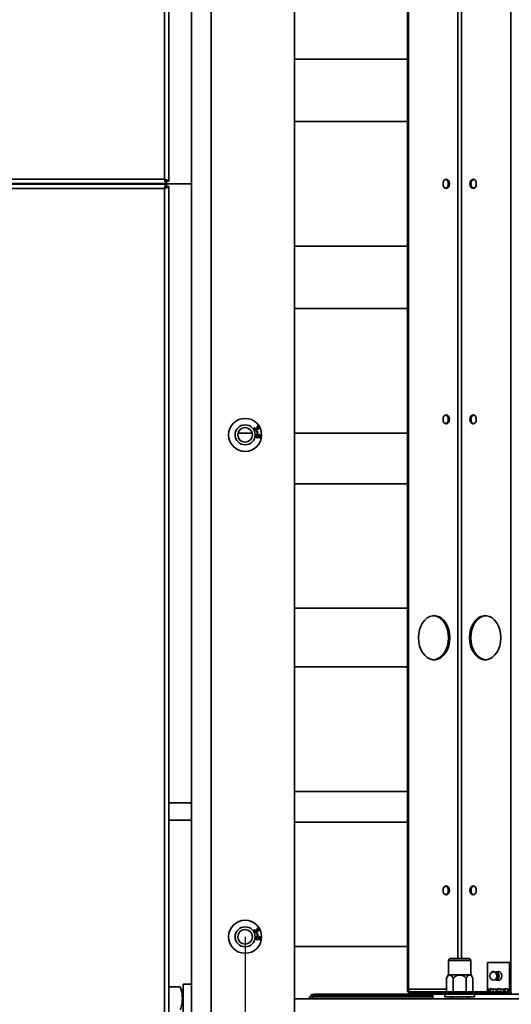
# Model space of a CAD drawing. Units: millimetres. Extents: x 3937 to 16316, y 433 to 9958.
# Drawn here: x 14382 to 14621, y 1595 to 2072 of the extents above; entities that cross this region are included whole.
import ezdxf

# ---------------------------------------------------------------- set-up
doc = ezdxf.new("R2010")
doc.units = ezdxf.units.MM
doc.header["$PDSIZE"] = -1
doc.styles.add('SLDTEXTSTYLE0', font='TXT', dxfattribs={"width": 0.605})
doc.dimstyles.new('SLDDIMSTYLE4', dxfattribs={"dimtxt": 46.229736, "dimasz": 49.53, "dimexe": 0, "dimexo": 0.0625, "dimgap": 11.557434, "dimtad": 1, "dimdec": 0, "dimlfac": 0.6, "dimrnd": 1e-09, "dimzin": 12, "dimdsep": 46, "dimtxsty": 'SLDTEXTSTYLE0', "dimsah": 1, "dimcen": 0.09, "dimadec": 0, "dimazin": 3, "dimtfac": 1, "dimtdec": 0, "dimtofl": 0, "dimtmove": 0, "dimatfit": 3, "dimfxl": 1, "dimfrac": 2, "dimtolj": 1, "dimtzin": 12, "dimarcsym": 0})

# ---------------------------------------------------------------- blocks, each defined once
blk = doc.blocks.new('*D82')
at = {"color": 0, "linetype": 'Continuous', "lineweight": -2, "ltscale": 15}
for p, q in [((14491.55, 1627.71), (14491.55, 1080.28)), ((15439.55, 1627.71), (15439.55, 1080.28)), ((14541.08, 1080.28), (15390.02, 1080.28))]:
    blk.add_line(p, q, dxfattribs=at)
at = {"color": 0}
for points in [[(14541.08, 1088.53), (14541.08, 1072.02), (14491.55, 1080.28)], [(15390.02, 1072.02), (15390.02, 1088.53), (15439.55, 1080.28)]]:
    blk.add_solid(points, dxfattribs=at)
at = {"layer": 'Defpoints', "color": 0}
for p in [(14491.55, 1627.78), (15439.55, 1627.78), (15439.55, 1080.28)]:
    blk.add_point(p, dxfattribs=at)
at = {"color": 0, "lineweight": 18, "insert": (14965.55, 1138.06), "char_height": 46.23, "attachment_point": 2, "style": 'SLDTEXTSTYLE0'}
blk.add_mtext('\\A1;569', dxfattribs=at)

msp = doc.modelspace()

# ---------------------------------------------------------------- linework, layer by layer
at = {"color": 7, "linetype": 'Continuous', "lineweight": 35, "ltscale": 15}
for p, q in [((14452.5, 2481.43), (14452.5, 1994.98)), ((14454.55, 2481.43), (14454.55, 1994.08)), ((14475.05, 2432.07), (14475.05, 1553.48)), ((14515.55, 2432.07), (14515.55, 1553.48)), ((14465.55, 1557.28), (14465.55, 2428.28)), ((14570.24, 2383.23), (14570.24, 1602.33)), ((14570.81, 2383.23), (14570.81, 1602.33)), ((14620.3, 2385.28), (14620.3, 1600.28)), ((14596.44, 2368.28), (14596.44, 1617.28)), ((14594.67, 2208.95), (14594.67, 1617.28)), ((14515.55, 2053.27), (14570.24, 2053.27)), ((14570.24, 2022.93), (14515.55, 2022.93)), ((14452.5, 1994.98), (14255.55, 1994.98)), ((14453.4, 1992.93), (14255.55, 1992.93)), ((14453.4, 1992.63), (14255.55, 1992.63)), ((14452.5, 1990.58), (14255.55, 1990.58)), ((14401.55, 1992.93), (14401.55, 1992.63)), ((14435.55, 1992.78), (14435.55, 1992.93)), ((14465.55, 1992.78), (14435.55, 1992.78)), ((14435.55, 1992.63), (14435.55, 1992.78)), ((14465.55, 1992.78), (14435.55, 1992.78)), ((14452.5, 1504.13), (14452.5, 1990.58)), ((14452.66, 1994.63), (14453.21, 1994.63)), ((14452.66, 1990.93), (14453.21, 1990.93)), ((14453.4, 1993.73), (14453.4, 1992.93)), ((14453.4, 1991.83), (14453.4, 1992.63)), ((14453.75, 1994.08), (14454.55, 1994.08)), ((14453.75, 1991.47), (14454.55, 1991.47)), ((14454.55, 1504.13), (14454.55, 1991.47)), ((14515.55, 1962.63), (14570.24, 1962.63)), ((14570.24, 1932.28), (14515.55, 1932.28)), ((14488.11, 1871.98), (14495, 1871.98)), ((14496.16, 1874.66), (14496.34, 1874.4)), ((14496.92, 1874.37), (14497.18, 1874.47)), ((14497.23, 1872.81), (14497.54, 1872.87)), ((14497.44, 1871.87), (14497.23, 1872.81)), ((14497.35, 1874.92), (14497.25, 1875.22)), ((14497.74, 1871.93), (14497.44, 1871.87)), ((14497.54, 1872.87), (14497.74, 1871.93)), ((14515.55, 1871.98), (14570.24, 1871.98)), ((14498.46, 1869.65), (14498.47, 1869.96)), ((14570.24, 1847.43), (14515.55, 1847.43)), ((14515.55, 1787.13), (14570.24, 1787.13)), ((14570.24, 1758.58), (14515.55, 1758.58)), ((14515.55, 1698.28), (14570.24, 1698.28)), ((14465.55, 1692.68), (14454.55, 1692.68)), ((14465.55, 1684.3), (14454.55, 1684.3)), ((14570.24, 1683.38), (14515.55, 1683.38)), ((14496.16, 1631.33), (14496.34, 1631.07)), ((14496.92, 1631.04), (14497.18, 1631.14)), ((14497.23, 1629.48), (14497.54, 1629.54)), ((14497.44, 1628.53), (14497.23, 1629.48)), ((14497.35, 1631.58), (14497.25, 1631.89)), ((14497.74, 1628.6), (14497.44, 1628.53)), ((14497.54, 1629.54), (14497.74, 1628.6)), ((14498.46, 1626.32), (14498.47, 1626.63)), ((14515.55, 1623.08), (14570.24, 1623.08)), ((14590.15, 1616.28), (14590.15, 1609.28)), ((14590.88, 1616.28), (14590.15, 1616.28)), ((14600.95, 1616.28), (14590.88, 1616.28)), ((14591.15, 1617.28), (14591.74, 1617.28)), ((14591.74, 1617.28), (14599.95, 1617.28)), ((14600.95, 1609.28), (14600.95, 1616.28)), ((14609.1, 1602.33), (14609.1, 1615.28)), ((14609.1, 1615.28), (14619.7, 1615.28)), ((14619.7, 1615.28), (14619.7, 1602.33)), ((14620.27, 1615.28), (14619.7, 1615.28)), ((14620.27, 1615.28), (14620.27, 1602.33)), ((14590.05, 1609.28), (14589.2, 1607.8)), ((14590.05, 1609.28), (14590.79, 1609.28)), ((14590.79, 1609.28), (14595.55, 1609.28)), ((14595.55, 1609.28), (14600.32, 1609.28)), ((14600.32, 1609.28), (14601.05, 1609.28)), ((14601.9, 1607.8), (14601.05, 1609.28)), ((14612.67, 1610.63), (14612.74, 1610.68)), ((14612.74, 1610.68), (14613.23, 1610.8)), ((14615.05, 1610.8), (14613.23, 1610.8)), ((14465.55, 1604.78), (14461.55, 1604.78)), ((14461.55, 1604.78), (14461.55, 1560.78)), ((14589.2, 1601.08), (14589.2, 1607.8)), ((14592.38, 1601.08), (14592.38, 1607.8)), ((14598.73, 1601.08), (14598.73, 1607.8)), ((14601.9, 1601.08), (14601.9, 1607.8)), ((14613.23, 1606.8), (14615.05, 1606.8)), ((14454.55, 1603.54), (14460.1, 1603.54)), ((14460.1, 1603.54), (14460.25, 1603.06)), ((14461.55, 1599.58), (14460.28, 1603.07)), ((14524.98, 1599.93), (14524.98, 1599.13)), ((14582.55, 1599.93), (14524.98, 1599.93)), ((14524.98, 1599.13), (14582.55, 1599.13)), ((14524.98, 1598.65), (14524.98, 1599.13)), ((14570.81, 1602.33), (14570.24, 1602.33)), ((14589.2, 1602.33), (14570.81, 1602.33)), ((14571.69, 1601.08), (14571.69, 1600.28)), ((14571.69, 1601.08), (14588.48, 1601.08)), ((14571.69, 1600.28), (14588.48, 1600.28)), ((14582.55, 1599.93), (14582.55, 1597.78)), ((14588.35, 1599.93), (14582.55, 1599.93)), ((14588.35, 1600.03), (14588.35, 1598.63)), ((14589.32, 1600.03), (14588.35, 1600.03)), ((14588.48, 1600.28), (14588.48, 1601.08)), ((14588.48, 1601.08), (14602.63, 1601.08)), ((14602.63, 1600.28), (14588.48, 1600.28)), ((14602.75, 1600.03), (14589.32, 1600.03)), ((14602.63, 1601.08), (14602.63, 1600.28)), ((14602.63, 1601.08), (14618.82, 1601.08)), ((14602.63, 1600.28), (14618.82, 1600.28)), ((14602.75, 1598.63), (14602.75, 1600.03)), ((14958.35, 1599.93), (14602.75, 1599.93)), ((14610.12, 1602.33), (14609.1, 1602.33)), ((14610.68, 1602.33), (14610.12, 1602.33)), ((14613.65, 1602.33), (14611.61, 1602.33)), ((14614.22, 1602.33), (14613.65, 1602.33)), ((14617.19, 1602.33), (14615.14, 1602.33)), ((14617.75, 1602.33), (14617.19, 1602.33)), ((14619.7, 1602.33), (14618.68, 1602.33)), ((14618.82, 1601.08), (14618.82, 1600.28)), ((14620.3, 1600.28), (14618.82, 1600.28)), ((14619.7, 1602.33), (14620.27, 1602.33)), ((14620.87, 1600.28), (14620.3, 1600.28)), ((14515.55, 1597.78), (15415.55, 1597.78)), ((14523.85, 1598.67), (14523.85, 1598.65)), ((14523.85, 1598.65), (14523.85, 1597.78)), ((14524.98, 1598.65), (14523.85, 1598.65)), ((14582.55, 1598.65), (14524.98, 1598.65)), ((14589.32, 1598.63), (14588.35, 1598.63)), ((14602.75, 1598.63), (14589.32, 1598.63)), ((14591.55, 1598.63), (14591.55, 1597.78)), ((14599.55, 1597.78), (14599.55, 1598.63))]:
    msp.add_line(p, q, dxfattribs=at)
at = {"color": 7, "linetype": 'Continuous', "lineweight": 35, "ltscale": 15, "flags": 128}
for points in [[(14590.6, 1992.78), (14590.49, 1993.62), (14590.15, 1994.33), (14589.64, 1994.81), (14589.05, 1994.98), (14588.45, 1994.81), (14587.95, 1994.33), (14587.61, 1993.62), (14587.49, 1992.78), (14587.61, 1991.93), (14587.95, 1991.22), (14588.45, 1990.74), (14589.05, 1990.58), (14589.64, 1990.74), (14590.15, 1991.22), (14590.49, 1991.93), (14590.6, 1992.78)], [(14588.77, 1994.94), (14589.08, 1994.81), (14589.58, 1994.33), (14589.92, 1993.62), (14590.04, 1992.78), (14589.92, 1991.93), (14589.58, 1991.22), (14589.08, 1990.74), (14588.77, 1990.61)], [(14603.61, 1992.78), (14603.5, 1993.62), (14603.16, 1994.33), (14602.65, 1994.81), (14602.06, 1994.98), (14601.46, 1994.81), (14600.96, 1994.33), (14600.62, 1993.62), (14600.5, 1992.78), (14600.62, 1991.93), (14600.96, 1991.22), (14601.46, 1990.74), (14602.06, 1990.58), (14602.65, 1990.74), (14603.16, 1991.22), (14603.5, 1991.93), (14603.61, 1992.78)], [(14590.6, 1878.61), (14590.49, 1879.45), (14590.15, 1880.16), (14589.64, 1880.64), (14589.05, 1880.81), (14588.45, 1880.64), (14587.95, 1880.16), (14587.61, 1879.45), (14587.49, 1878.61), (14587.61, 1877.77), (14587.95, 1877.05), (14588.45, 1876.58), (14589.05, 1876.41), (14589.64, 1876.58), (14590.15, 1877.05), (14590.49, 1877.77), (14590.6, 1878.61)], [(14588.77, 1880.77), (14589.08, 1880.64), (14589.58, 1880.16), (14589.92, 1879.45), (14590.04, 1878.61), (14589.92, 1877.77), (14589.58, 1877.05), (14589.08, 1876.58), (14588.77, 1876.45)], [(14603.61, 1878.61), (14603.5, 1879.45), (14603.16, 1880.16), (14602.65, 1880.64), (14602.06, 1880.81), (14601.46, 1880.64), (14600.96, 1880.16), (14600.62, 1879.45), (14600.5, 1878.61), (14600.62, 1877.77), (14600.96, 1877.05), (14601.46, 1876.58), (14602.06, 1876.41), (14602.65, 1876.58), (14603.16, 1877.05), (14603.5, 1877.77), (14603.61, 1878.61)], [(14590.75, 1772.78), (14590.62, 1774.74), (14590.23, 1776.64), (14589.61, 1778.41), (14588.77, 1779.98), (14587.74, 1781.31), (14586.55, 1782.35), (14585.25, 1783.07), (14583.88, 1783.43), (14582.48, 1783.43), (14581.11, 1783.07), (14579.81, 1782.35), (14578.62, 1781.31), (14577.59, 1779.98), (14576.75, 1778.41), (14576.12, 1776.64), (14575.74, 1774.74), (14575.61, 1772.78), (14575.74, 1770.81), (14576.12, 1768.91), (14576.75, 1767.14), (14577.59, 1765.57), (14578.62, 1764.24), (14579.81, 1763.2), (14581.11, 1762.48), (14582.48, 1762.12), (14583.88, 1762.12), (14585.25, 1762.48), (14586.55, 1763.2), (14587.74, 1764.24), (14588.77, 1765.57), (14589.61, 1767.14), (14590.23, 1768.91), (14590.62, 1770.81), (14590.75, 1772.78)], [(14590.18, 1772.78), (14590.05, 1774.74), (14589.67, 1776.64), (14589.05, 1778.41), (14588.21, 1779.98), (14587.17, 1781.31), (14585.99, 1782.35), (14584.68, 1783.07), (14583.31, 1783.43), (14582.9, 1783.47)], [(14615.49, 1772.78), (14615.37, 1774.74), (14614.98, 1776.64), (14614.36, 1778.41), (14613.52, 1779.98), (14612.49, 1781.31), (14611.3, 1782.35), (14610, 1783.07), (14608.63, 1783.43), (14607.23, 1783.43), (14605.86, 1783.07), (14604.56, 1782.35), (14603.37, 1781.31), (14602.34, 1779.98), (14601.5, 1778.41), (14600.87, 1776.64), (14600.49, 1774.74), (14600.36, 1772.78), (14600.49, 1770.81), (14600.87, 1768.91), (14601.5, 1767.14), (14602.34, 1765.57), (14603.37, 1764.24), (14604.56, 1763.2), (14605.86, 1762.48), (14607.23, 1762.12), (14608.63, 1762.12), (14610, 1762.48), (14611.3, 1763.2), (14612.49, 1764.24), (14613.52, 1765.57), (14614.36, 1767.14), (14614.98, 1768.91), (14615.37, 1770.81), (14615.49, 1772.78)], [(14608.21, 1783.47), (14607.8, 1783.43), (14606.42, 1783.07), (14605.12, 1782.35), (14603.93, 1781.31), (14602.9, 1779.98), (14602.06, 1778.41), (14601.44, 1776.64), (14601.06, 1774.74), (14600.93, 1772.78), (14601.06, 1770.81), (14601.44, 1768.91), (14602.06, 1767.14), (14602.9, 1765.57), (14603.93, 1764.24), (14605.12, 1763.2), (14606.42, 1762.48), (14607.8, 1762.12), (14608.21, 1762.08)], [(14582.9, 1762.08), (14583.31, 1762.12), (14584.68, 1762.48), (14585.99, 1763.2), (14587.17, 1764.24), (14588.21, 1765.57), (14589.05, 1767.14), (14589.67, 1768.91), (14590.05, 1770.81), (14590.18, 1772.78)], [(14590.6, 1650.28), (14590.49, 1651.12), (14590.15, 1651.83), (14589.64, 1652.31), (14589.05, 1652.48), (14588.45, 1652.31), (14587.95, 1651.83), (14587.61, 1651.12), (14587.49, 1650.28), (14587.61, 1649.43), (14587.95, 1648.72), (14588.45, 1648.24), (14589.05, 1648.08), (14589.64, 1648.24), (14590.15, 1648.72), (14590.49, 1649.43), (14590.6, 1650.28)], [(14588.77, 1652.44), (14589.08, 1652.31), (14589.58, 1651.83), (14589.92, 1651.12), (14590.04, 1650.28), (14589.92, 1649.43), (14589.58, 1648.72), (14589.08, 1648.24), (14588.77, 1648.11)], [(14603.61, 1650.28), (14603.5, 1651.12), (14603.16, 1651.83), (14602.65, 1652.31), (14602.06, 1652.48), (14601.46, 1652.31), (14600.96, 1651.83), (14600.62, 1651.12), (14600.5, 1650.28), (14600.62, 1649.43), (14600.96, 1648.72), (14601.46, 1648.24), (14602.06, 1648.08), (14602.65, 1648.24), (14603.16, 1648.72), (14603.5, 1649.43), (14603.61, 1650.28)], [(14612.05, 1610.8), (14612.16, 1610.8), (14612.7, 1610.62), (14613.14, 1610.16), (14613.43, 1609.49), (14613.52, 1608.72), (14613.39, 1607.97), (14613.07, 1607.33), (14612.6, 1606.93), (14612.05, 1606.8), (14612.05, 1606.8)], [(14612.79, 1610.55), (14613.14, 1610.6), (14613.62, 1610.44), (14614.02, 1610.02), (14614.28, 1609.42), (14614.36, 1608.73), (14614.25, 1608.05), (14613.96, 1607.48), (14613.53, 1607.11), (14613.04, 1607), (14612.79, 1607.05)], [(14613.23, 1610.8), (14613.29, 1610.8), (14613.82, 1610.62), (14614.27, 1610.16), (14614.56, 1609.49), (14614.64, 1608.72), (14614.52, 1607.96), (14614.19, 1607.33), (14613.72, 1606.92), (14613.23, 1606.8)], [(14615.95, 1608.8), (14615.84, 1609.64), (14615.5, 1610.36), (14614.99, 1610.83), (14614.4, 1611), (14613.8, 1610.83), (14613.75, 1610.8)], [(14613.75, 1606.8), (14613.8, 1606.77), (14614.4, 1606.6), (14614.99, 1606.77), (14615.5, 1607.24), (14615.84, 1607.96), (14615.95, 1608.8)], [(14614.68, 1610.96), (14614.37, 1610.83), (14614.32, 1610.8)], [(14614.7, 1610.96), (14614.4, 1610.83), (14614.35, 1610.8)], [(14614.99, 1610.84), (14614.97, 1610.83), (14614.92, 1610.8)], [(14613.23, 1606.8), (14613.18, 1606.8), (14612.67, 1606.97)], [(14614.32, 1606.8), (14614.37, 1606.77), (14614.68, 1606.64)], [(14614.35, 1606.8), (14614.4, 1606.77), (14614.7, 1606.64)], [(14614.92, 1606.8), (14614.97, 1606.77), (14614.98, 1606.76)]]:
    msp.add_lwpolyline(points, dxfattribs=at)
at = {"color": 7, "linetype": 'Continuous', "lineweight": 35, "ltscale": 225}
for centre, radius in [((14491.55, 1871.11), 8), ((14491.55, 1871.11), 4.85), ((14491.55, 1871.11), 3.55), ((14491.55, 1627.78), 8), ((14491.55, 1627.78), 4.85), ((14491.55, 1627.78), 3.55)]:
    msp.add_circle(centre, radius, dxfattribs=at)
for centre, radius, start, end in [((14603.14, 1993.02), 2.08, 112.4384, 186.6209), ((14603.14, 1992.54), 2.08, 173.3791, 247.5616), ((14603.14, 1878.85), 2.08, 112.4384, 186.6209), ((14603.14, 1878.37), 2.08, 173.3791, 247.5616), ((14603.14, 1650.52), 2.08, 112.4384, 186.6209), ((14603.14, 1650.04), 2.08, 173.3791, 247.5616), ((14591.15, 1616.28), 1, 90, 180), ((14599.95, 1616.28), 1, 0, 90), ((14612.17, 1608.8), 2, 93.6018, 266.3982), ((14524.98, 1597.5), 2.43, 90, 173.3833), ((14524.98, 1597.5), 1.63, 90, 170.1087), ((14572.05, 1602.07), 1.83, 171.9505, 258.5782), ((14571.91, 1602.17), 1.12, 171.9505, 258.5782), ((14588.6, 1600.03), 0.25, 90, 180), ((14602.5, 1600.03), 0.25, 0, 90), ((14607.99, 1602.17), 1.12, 281.4218, 8.0495), ((14610.86, 1601.81), 0.909, 34.8829, 145.1171), ((14611.53, 1601.67), 1.07, 111.0707, 142.4582), ((14614.4, 1601.81), 0.909, 34.8829, 145.1171), ((14615.06, 1601.67), 1.07, 111.0707, 142.4582), ((14617.93, 1601.81), 0.909, 34.8829, 145.1171), ((14618.6, 1601.67), 1.07, 111.0707, 142.4582), ((14618.6, 1602.17), 1.12, 281.4218, 8.0495), ((14618.46, 1602.07), 1.83, 281.4218, 8.0495)]:
    msp.add_arc(centre, radius, start, end, dxfattribs=at)
at = {"color": 7, "linetype": 'Continuous', "lineweight": 35, "ltscale": 15}
for points, knots in [([(14452.5, 1994.98), (14452.74, 1994.91), (14453.22, 1994.78), (14453.85, 1994.58), (14454.32, 1994.38), (14454.53, 1994.21), (14454.55, 1994.11), (14454.55, 1994.08)], [0, 0, 0, 0, 0.22287, 0.445781, 0.668691, 0.891602, 1, 1, 1, 1]), ([(14453.4, 1992.93), (14453.33, 1992.95), (14453.2, 1993), (14453, 1993.38), (14452.8, 1993.93), (14452.63, 1994.51), (14452.54, 1994.86), (14452.5, 1994.98)], [0, 0, 0, 0, 0.22287, 0.445781, 0.668691, 0.891602, 1, 1, 1, 1]), ([(14453.4, 1993.73), (14453.33, 1993.74), (14453.19, 1993.78), (14452.98, 1994.03), (14452.77, 1994.41), (14452.61, 1994.75), (14452.52, 1994.94), (14452.5, 1994.98)], [0, 0, 0, 0, 0.236144, 0.472343, 0.708544, 0.944744, 1, 1, 1, 1]), ([(14452.5, 1994.98), (14452.66, 1994.9), (14452.97, 1994.76), (14453.37, 1994.55), (14453.65, 1994.34), (14453.75, 1994.18), (14453.75, 1994.1), (14453.75, 1994.08)], [0, 0, 0, 0, 0.2361436, 0.4723434, 0.7085437, 0.9447441, 1, 1, 1, 1]), ([(14453.4, 1992.63), (14453.33, 1992.6), (14453.2, 1992.55), (14453, 1992.17), (14452.8, 1991.62), (14452.63, 1991.05), (14452.54, 1990.69), (14452.5, 1990.58)], [0, 0, 0, 0, 0.22287, 0.445781, 0.668691, 0.891602, 1, 1, 1, 1]), ([(14453.4, 1991.83), (14453.33, 1991.81), (14453.19, 1991.77), (14452.98, 1991.52), (14452.77, 1991.14), (14452.61, 1990.8), (14452.52, 1990.61), (14452.5, 1990.58)], [0, 0, 0, 0, 0.236144, 0.472343, 0.708544, 0.944744, 1, 1, 1, 1]), ([(14452.5, 1990.58), (14452.74, 1990.64), (14453.22, 1990.78), (14453.85, 1990.98), (14454.32, 1991.17), (14454.53, 1991.34), (14454.55, 1991.44), (14454.55, 1991.47)], [0, 0, 0, 0, 0.22287, 0.445781, 0.668691, 0.891602, 1, 1, 1, 1]), ([(14452.5, 1990.58), (14452.66, 1990.65), (14452.97, 1990.79), (14453.37, 1991), (14453.65, 1991.21), (14453.75, 1991.37), (14453.75, 1991.46), (14453.75, 1991.47)], [0, 0, 0, 0, 0.2361436, 0.4723434, 0.7085437, 0.9447441, 1, 1, 1, 1]), ([(14495.91, 1873.6), (14495.87, 1873.71), (14495.78, 1873.91), (14495.81, 1874.23), (14495.95, 1874.49), (14496.09, 1874.6), (14496.16, 1874.66)], [0, 0, 0, 0, 0.280041, 0.559425, 0.779569, 1, 1, 1, 1]), ([(14497.02, 1873.23), (14496.91, 1873.19), (14496.68, 1873.1), (14496.33, 1873.18), (14496.07, 1873.36), (14495.96, 1873.52), (14495.91, 1873.6)], [0, 0, 0, 0, 0.279241, 0.558877, 0.779248, 1, 1, 1, 1]), ([(14496.34, 1874.4), (14496.29, 1874.36), (14496.18, 1874.26), (14496.08, 1874.08), (14496.07, 1873.88), (14496.12, 1873.78), (14496.14, 1873.73)], [0, 0, 0, 0, 0.280863, 0.560095, 0.779937, 1, 1, 1, 1]), ([(14496.14, 1873.73), (14496.19, 1873.66), (14496.28, 1873.53), (14496.49, 1873.45), (14496.69, 1873.45), (14496.8, 1873.5), (14496.86, 1873.52)], [0, 0, 0, 0, 0.279655, 0.559304, 0.779514, 1, 1, 1, 1]), ([(14496.57, 1870.59), (14496.6, 1870.73), (14496.65, 1870.95), (14496.85, 1871.16), (14497.22, 1871.39), (14497.59, 1871.37), (14497.89, 1871.35)], [0, 0, 0, 0, 0.249508, 0.375257, 0.500985, 1, 1, 1, 1]), ([(14497.49, 1871.03), (14497.4, 1871.03), (14497.23, 1871.03), (14497.02, 1870.93), (14496.87, 1870.76), (14496.84, 1870.63), (14496.82, 1870.57)], [0, 0, 0, 0, 0.2804036, 0.5601353, 0.7801493, 1, 1, 1, 1]), ([(14496.86, 1873.52), (14496.92, 1873.56), (14497.04, 1873.65), (14497.13, 1873.84), (14497.13, 1874.04), (14497.08, 1874.14), (14497.06, 1874.2)], [0, 0, 0, 0, 0.2798019, 0.5591997, 0.7793898, 1, 1, 1, 1]), ([(14497.06, 1874.2), (14497.03, 1874.23), (14496.99, 1874.29), (14496.94, 1874.35), (14496.92, 1874.37)], [0, 0, 0, 0, 0.5597484, 1, 1, 1, 1]), ([(14497.35, 1873.95), (14497.36, 1873.87), (14497.39, 1873.71), (14497.3, 1873.43), (14497.13, 1873.31), (14497.02, 1873.23)], [0, 0, 0, 0, 0.2810253, 0.5614757, 1, 1, 1, 1]), ([(14497.18, 1874.47), (14497.18, 1874.47), (14497.19, 1874.45), (14497.2, 1874.43), (14497.2, 1874.43)], [0, 0, 0, 0, 0.560001, 1, 1, 1, 1]), ([(14497.2, 1874.43), (14497.24, 1874.37), (14497.32, 1874.25), (14497.48, 1874.14), (14497.67, 1874.11), (14497.77, 1874.15), (14497.82, 1874.18)], [0, 0, 0, 0, 0.280651, 0.560952, 0.779957, 1, 1, 1, 1]), ([(14497.25, 1875.22), (14497.35, 1875.24), (14497.55, 1875.3), (14497.84, 1875.23), (14498.06, 1875.07), (14498.15, 1874.93), (14498.19, 1874.86)], [0, 0, 0, 0, 0.280204, 0.55945, 0.77953, 1, 1, 1, 1]), ([(14497.97, 1874.73), (14497.93, 1874.79), (14497.86, 1874.9), (14497.62, 1874.99), (14497.45, 1874.95), (14497.35, 1874.92)], [0, 0, 0, 0, 0.280446, 0.560365, 1, 1, 1, 1]), ([(14497.97, 1873.89), (14497.91, 1873.87), (14497.8, 1873.82), (14497.57, 1873.82), (14497.43, 1873.9), (14497.35, 1873.95)], [0, 0, 0, 0, 0.280554, 0.561069, 1, 1, 1, 1]), ([(14497.99, 1870.47), (14497.98, 1870.55), (14497.98, 1870.71), (14497.84, 1870.89), (14497.67, 1871), (14497.55, 1871.02), (14497.49, 1871.03)], [0, 0, 0, 0, 0.279224, 0.558792, 0.779178, 1, 1, 1, 1]), ([(14497.82, 1874.18), (14497.87, 1874.21), (14497.97, 1874.28), (14498.03, 1874.45), (14498.03, 1874.6), (14497.99, 1874.69), (14497.97, 1874.73)], [0, 0, 0, 0, 0.279607, 0.559068, 0.779259, 1, 1, 1, 1]), ([(14497.89, 1871.35), (14498.1, 1871.33), (14498.48, 1871.29), (14498.79, 1871.07), (14498.93, 1870.98)], [0, 0, 0, 0, 0.561404, 1, 1, 1, 1]), ([(14498.19, 1874.86), (14498.24, 1874.77), (14498.32, 1874.57), (14498.3, 1874.28), (14498.17, 1874.03), (14498.04, 1873.94), (14497.97, 1873.89)], [0, 0, 0, 0, 0.280188, 0.559922, 0.779998, 1, 1, 1, 1]), ([(14497.98, 1871.03), (14498.08, 1870.93), (14498.25, 1870.74), (14498.25, 1870.49), (14498.26, 1870.38)], [0, 0, 0, 0, 0.558713, 1, 1, 1, 1]), ([(14498.85, 1870.62), (14498.79, 1870.7), (14498.67, 1870.84), (14498.36, 1870.98), (14498.12, 1871.01), (14497.98, 1871.03)], [0, 0, 0, 0, 0.279181, 0.559176, 1, 1, 1, 1]), ([(14498.93, 1870.98), (14499.02, 1870.87), (14499.17, 1870.67), (14499.17, 1870.42), (14499.16, 1870.31)], [0, 0, 0, 0, 0.558487, 1, 1, 1, 1]), ([(14497.36, 1869.71), (14497.24, 1869.73), (14496.99, 1869.78), (14496.71, 1870), (14496.57, 1870.3), (14496.57, 1870.49), (14496.57, 1870.59)], [0, 0, 0, 0, 0.280317, 0.55989, 0.779772, 1, 1, 1, 1]), ([(14496.82, 1870.57), (14496.83, 1870.49), (14496.84, 1870.33), (14497, 1870.15), (14497.18, 1870.06), (14497.31, 1870.04), (14497.37, 1870.03)], [0, 0, 0, 0, 0.278448, 0.558101, 0.778825, 1, 1, 1, 1]), ([(14498.26, 1870.38), (14498.23, 1870.27), (14498.18, 1870.04), (14497.92, 1869.81), (14497.64, 1869.7), (14497.45, 1869.71), (14497.36, 1869.71)], [0, 0, 0, 0, 0.27916, 0.558795, 0.779193, 1, 1, 1, 1]), ([(14497.37, 1870.03), (14497.45, 1870.03), (14497.61, 1870.02), (14497.82, 1870.12), (14497.95, 1870.29), (14497.98, 1870.41), (14497.99, 1870.47)], [0, 0, 0, 0, 0.2806329, 0.5598239, 0.7797794, 1, 1, 1, 1]), ([(14499.16, 1870.31), (14499.15, 1870.21), (14499.11, 1870.01), (14498.93, 1869.79), (14498.69, 1869.67), (14498.54, 1869.66), (14498.46, 1869.65)], [0, 0, 0, 0, 0.28011, 0.559282, 0.779381, 1, 1, 1, 1]), ([(14498.47, 1869.96), (14498.52, 1869.97), (14498.62, 1869.98), (14498.71, 1870.03), (14498.74, 1870.05)], [0, 0, 0, 0, 0.560581, 1, 1, 1, 1]), ([(14498.74, 1870.05), (14498.79, 1870.1), (14498.88, 1870.18), (14498.9, 1870.3), (14498.91, 1870.35)], [0, 0, 0, 0, 0.559102, 1, 1, 1, 1]), ([(14498.91, 1870.35), (14498.91, 1870.41), (14498.91, 1870.5), (14498.87, 1870.59), (14498.85, 1870.62)], [0, 0, 0, 0, 0.559792, 1, 1, 1, 1]), ([(14495.91, 1630.27), (14495.87, 1630.37), (14495.78, 1630.58), (14495.81, 1630.9), (14495.95, 1631.16), (14496.09, 1631.27), (14496.16, 1631.33)], [0, 0, 0, 0, 0.280041, 0.559425, 0.779569, 1, 1, 1, 1]), ([(14497.02, 1629.9), (14496.91, 1629.85), (14496.68, 1629.76), (14496.33, 1629.85), (14496.07, 1630.03), (14495.96, 1630.19), (14495.91, 1630.27)], [0, 0, 0, 0, 0.279241, 0.558877, 0.779248, 1, 1, 1, 1]), ([(14496.34, 1631.07), (14496.29, 1631.02), (14496.18, 1630.93), (14496.08, 1630.74), (14496.07, 1630.55), (14496.12, 1630.45), (14496.14, 1630.39)], [0, 0, 0, 0, 0.280863, 0.560095, 0.779937, 1, 1, 1, 1]), ([(14496.14, 1630.39), (14496.19, 1630.33), (14496.28, 1630.2), (14496.49, 1630.12), (14496.69, 1630.11), (14496.8, 1630.16), (14496.86, 1630.19)], [0, 0, 0, 0, 0.2796555, 0.5593036, 0.7795142, 1, 1, 1, 1]), ([(14496.57, 1627.26), (14496.6, 1627.4), (14496.65, 1627.61), (14496.85, 1627.83), (14497.22, 1628.06), (14497.59, 1628.04), (14497.89, 1628.02)], [0, 0, 0, 0, 0.2495075, 0.3752571, 0.5009846, 1, 1, 1, 1]), ([(14497.49, 1627.7), (14497.4, 1627.7), (14497.23, 1627.7), (14497.02, 1627.6), (14496.87, 1627.43), (14496.84, 1627.3), (14496.82, 1627.24)], [0, 0, 0, 0, 0.280404, 0.560135, 0.780149, 1, 1, 1, 1]), ([(14496.86, 1630.19), (14496.92, 1630.23), (14497.04, 1630.31), (14497.13, 1630.51), (14497.13, 1630.7), (14497.08, 1630.81), (14497.06, 1630.86)], [0, 0, 0, 0, 0.279802, 0.5592, 0.77939, 1, 1, 1, 1]), ([(14497.06, 1630.86), (14497.03, 1630.9), (14496.99, 1630.96), (14496.94, 1631.02), (14496.92, 1631.04)], [0, 0, 0, 0, 0.559748, 1, 1, 1, 1]), ([(14497.35, 1630.62), (14497.36, 1630.54), (14497.39, 1630.38), (14497.3, 1630.09), (14497.13, 1629.97), (14497.02, 1629.9)], [0, 0, 0, 0, 0.2810253, 0.5614757, 1, 1, 1, 1]), ([(14497.18, 1631.14), (14497.18, 1631.13), (14497.19, 1631.12), (14497.2, 1631.1), (14497.2, 1631.09)], [0, 0, 0, 0, 0.560001, 1, 1, 1, 1]), ([(14497.2, 1631.09), (14497.24, 1631.04), (14497.32, 1630.92), (14497.48, 1630.8), (14497.67, 1630.77), (14497.77, 1630.82), (14497.82, 1630.84)], [0, 0, 0, 0, 0.280651, 0.560952, 0.779957, 1, 1, 1, 1]), ([(14497.25, 1631.89), (14497.35, 1631.91), (14497.55, 1631.96), (14497.84, 1631.89), (14498.06, 1631.74), (14498.15, 1631.6), (14498.19, 1631.53)], [0, 0, 0, 0, 0.280204, 0.55945, 0.77953, 1, 1, 1, 1]), ([(14497.97, 1631.4), (14497.93, 1631.46), (14497.86, 1631.57), (14497.62, 1631.66), (14497.45, 1631.61), (14497.35, 1631.58)], [0, 0, 0, 0, 0.280446, 0.560365, 1, 1, 1, 1]), ([(14497.97, 1630.56), (14497.91, 1630.53), (14497.8, 1630.48), (14497.57, 1630.49), (14497.43, 1630.57), (14497.35, 1630.62)], [0, 0, 0, 0, 0.280554, 0.561069, 1, 1, 1, 1]), ([(14497.99, 1627.14), (14497.98, 1627.22), (14497.98, 1627.38), (14497.84, 1627.56), (14497.67, 1627.67), (14497.55, 1627.69), (14497.49, 1627.7)], [0, 0, 0, 0, 0.279224, 0.558792, 0.779178, 1, 1, 1, 1]), ([(14497.82, 1630.84), (14497.87, 1630.88), (14497.97, 1630.95), (14498.03, 1631.11), (14498.03, 1631.27), (14497.99, 1631.36), (14497.97, 1631.4)], [0, 0, 0, 0, 0.279607, 0.559068, 0.779259, 1, 1, 1, 1]), ([(14497.89, 1628.02), (14498.1, 1628), (14498.48, 1627.95), (14498.79, 1627.74), (14498.93, 1627.65)], [0, 0, 0, 0, 0.561404, 1, 1, 1, 1]), ([(14498.19, 1631.53), (14498.24, 1631.43), (14498.32, 1631.24), (14498.3, 1630.94), (14498.17, 1630.7), (14498.04, 1630.6), (14497.97, 1630.56)], [0, 0, 0, 0, 0.280188, 0.559922, 0.779998, 1, 1, 1, 1]), ([(14498.85, 1627.29), (14498.79, 1627.36), (14498.67, 1627.51), (14498.36, 1627.65), (14498.12, 1627.68), (14497.98, 1627.7)], [0, 0, 0, 0, 0.279181, 0.559176, 1, 1, 1, 1]), ([(14497.98, 1627.7), (14498.08, 1627.6), (14498.25, 1627.41), (14498.25, 1627.16), (14498.26, 1627.05)], [0, 0, 0, 0, 0.558713, 1, 1, 1, 1]), ([(14498.93, 1627.65), (14499.02, 1627.53), (14499.17, 1627.34), (14499.17, 1627.09), (14499.16, 1626.98)], [0, 0, 0, 0, 0.5584871, 1, 1, 1, 1]), ([(14497.36, 1626.38), (14497.24, 1626.4), (14496.99, 1626.45), (14496.71, 1626.67), (14496.57, 1626.96), (14496.57, 1627.16), (14496.57, 1627.26)], [0, 0, 0, 0, 0.280317, 0.55989, 0.779772, 1, 1, 1, 1]), ([(14496.82, 1627.24), (14496.83, 1627.16), (14496.84, 1626.99), (14497, 1626.82), (14497.18, 1626.72), (14497.31, 1626.71), (14497.37, 1626.7)], [0, 0, 0, 0, 0.278448, 0.558101, 0.778825, 1, 1, 1, 1]), ([(14498.26, 1627.05), (14498.23, 1626.93), (14498.18, 1626.7), (14497.92, 1626.48), (14497.64, 1626.37), (14497.45, 1626.37), (14497.36, 1626.38)], [0, 0, 0, 0, 0.27916, 0.558795, 0.779193, 1, 1, 1, 1]), ([(14497.37, 1626.7), (14497.45, 1626.69), (14497.61, 1626.69), (14497.82, 1626.79), (14497.95, 1626.95), (14497.98, 1627.08), (14497.99, 1627.14)], [0, 0, 0, 0, 0.2806329, 0.5598239, 0.7797794, 1, 1, 1, 1]), ([(14499.16, 1626.98), (14499.15, 1626.88), (14499.11, 1626.68), (14498.93, 1626.46), (14498.69, 1626.34), (14498.54, 1626.32), (14498.46, 1626.32)], [0, 0, 0, 0, 0.28011, 0.559282, 0.779381, 1, 1, 1, 1]), ([(14498.47, 1626.63), (14498.52, 1626.64), (14498.62, 1626.65), (14498.71, 1626.7), (14498.74, 1626.72)], [0, 0, 0, 0, 0.560581, 1, 1, 1, 1]), ([(14498.74, 1626.72), (14498.79, 1626.77), (14498.88, 1626.85), (14498.9, 1626.97), (14498.91, 1627.02)], [0, 0, 0, 0, 0.559102, 1, 1, 1, 1]), ([(14498.91, 1627.02), (14498.91, 1627.07), (14498.91, 1627.17), (14498.87, 1627.25), (14498.85, 1627.29)], [0, 0, 0, 0, 0.559792, 1, 1, 1, 1]), ([(14589.2, 1607.8), (14589.36, 1608.05), (14589.74, 1608.67), (14590.29, 1609.21), (14590.69, 1609.26), (14590.79, 1609.28)], [0, 0, 0, 0, 0.338034, 0.827401, 1, 1, 1, 1]), ([(14590.79, 1609.28), (14590.87, 1609.27), (14591.14, 1609.24), (14591.72, 1608.85), (14592.12, 1608.21), (14592.38, 1607.8)], [0, 0, 0, 0, 0.140775, 0.451817, 1, 1, 1, 1]), ([(14592.38, 1607.8), (14592.94, 1608.25), (14593.82, 1608.94), (14594.99, 1609.26), (14595.47, 1609.27), (14595.55, 1609.28)], [0, 0, 0, 0, 0.5991994, 0.9279632, 1, 1, 1, 1]), ([(14595.55, 1609.28), (14595.86, 1609.25), (14596.68, 1609.17), (14597.76, 1608.59), (14598.44, 1608.04), (14598.73, 1607.8)], [0, 0, 0, 0, 0.2591301, 0.6867939, 1, 1, 1, 1]), ([(14598.73, 1607.8), (14599.01, 1608.25), (14599.45, 1608.94), (14600.04, 1609.26), (14600.27, 1609.27), (14600.32, 1609.28)], [0, 0, 0, 0, 0.5991994, 0.9279632, 1, 1, 1, 1]), ([(14600.32, 1609.28), (14600.47, 1609.25), (14600.88, 1609.17), (14601.42, 1608.59), (14601.76, 1608.04), (14601.9, 1607.8)], [0, 0, 0, 0, 0.25913, 0.686794, 1, 1, 1, 1]), ([(14613.09, 1607.28), (14613.21, 1607.44), (14613.48, 1607.8), (14613.66, 1608.51), (14613.63, 1609.34), (14613.33, 1610.09), (14612.83, 1610.62), (14612.24, 1610.9), (14611.61, 1610.95), (14611.24, 1610.8), (14611.06, 1610.73)], [0, 0, 0, 0, 0.1092609, 0.2410407, 0.3842733, 0.5371875, 0.6635892, 0.7798904, 0.8923035, 1, 1, 1, 1]), ([(14460.1, 1592.36), (14460.38, 1593.27), (14460.93, 1595.09), (14461.21, 1597.88), (14460.95, 1600.71), (14460.39, 1602.6), (14460.1, 1603.54)], [0, 0, 0, 0, 0.245672, 0.491192, 0.74551, 1, 1, 1, 1]), ([(14609.23, 1601.11), (14609.23, 1601.12), (14609.25, 1601.15), (14609.32, 1601.25), (14609.44, 1601.41), (14609.58, 1601.6), (14609.75, 1601.83), (14609.94, 1602.08), (14610.05, 1602.24), (14610.12, 1602.33)], [0, 0, 0, 0, 0.119312, 0.253758, 0.380608, 0.510101, 0.651909, 0.813505, 1, 1, 1, 1]), ([(14610, 1601.08), (14610.01, 1601.09), (14610.1, 1601.22), (14610.27, 1601.5), (14610.49, 1601.91), (14610.62, 1602.18), (14610.68, 1602.33)], [0, 0, 0, 0, 0.053547, 0.346387, 0.659975, 1, 1, 1, 1]), ([(14611.61, 1602.33), (14611.67, 1602.25), (14611.77, 1602.12), (14611.86, 1601.89), (14611.86, 1601.67), (14611.78, 1601.46), (14611.61, 1601.29), (14611.37, 1601.17), (14611.07, 1601.09), (14610.84, 1601.08), (14610.72, 1601.08)], [0, 0, 0, 0, 0.143855, 0.268981, 0.380579, 0.485871, 0.593357, 0.711065, 0.845199, 1, 1, 1, 1]), ([(14612.76, 1601.11), (14612.77, 1601.12), (14612.78, 1601.15), (14612.86, 1601.25), (14612.97, 1601.41), (14613.12, 1601.6), (14613.29, 1601.83), (14613.47, 1602.08), (14613.59, 1602.24), (14613.65, 1602.33)], [0, 0, 0, 0, 0.119312, 0.253758, 0.380608, 0.510101, 0.651909, 0.813505, 1, 1, 1, 1]), ([(14613.53, 1601.08), (14613.55, 1601.09), (14613.64, 1601.22), (14613.8, 1601.5), (14614.02, 1601.91), (14614.15, 1602.18), (14614.22, 1602.33)], [0, 0, 0, 0, 0.053547, 0.346387, 0.659975, 1, 1, 1, 1]), ([(14615.14, 1602.33), (14615.2, 1602.25), (14615.31, 1602.12), (14615.39, 1601.89), (14615.4, 1601.67), (14615.32, 1601.46), (14615.15, 1601.29), (14614.91, 1601.17), (14614.61, 1601.09), (14614.38, 1601.08), (14614.26, 1601.08)], [0, 0, 0, 0, 0.143855, 0.268981, 0.380579, 0.485871, 0.593357, 0.711065, 0.845199, 1, 1, 1, 1]), ([(14616.3, 1601.11), (14616.3, 1601.12), (14616.32, 1601.15), (14616.39, 1601.25), (14616.51, 1601.41), (14616.65, 1601.6), (14616.82, 1601.83), (14617.01, 1602.08), (14617.13, 1602.24), (14617.19, 1602.33)], [0, 0, 0, 0, 0.119312, 0.253758, 0.380608, 0.510101, 0.651909, 0.813505, 1, 1, 1, 1]), ([(14617.07, 1601.08), (14617.08, 1601.09), (14617.17, 1601.22), (14617.34, 1601.5), (14617.56, 1601.91), (14617.69, 1602.18), (14617.75, 1602.33)], [0, 0, 0, 0, 0.053547, 0.346387, 0.659975, 1, 1, 1, 1]), ([(14618.68, 1602.33), (14618.74, 1602.25), (14618.85, 1602.12), (14618.93, 1601.89), (14618.93, 1601.67), (14618.85, 1601.46), (14618.69, 1601.29), (14618.45, 1601.17), (14618.14, 1601.09), (14617.92, 1601.08), (14617.8, 1601.08)], [0, 0, 0, 0, 0.143855, 0.268981, 0.380579, 0.485871, 0.593357, 0.711065, 0.845199, 1, 1, 1, 1])]:
    msp.add_open_spline(points, degree=3, knots=knots, dxfattribs=at)

# ---------------------------------------------------------------- dimensions: what is measured, and where the dimension line sits
at = {"color": 7, "linetype": 'Continuous', "lineweight": 18, "ltscale": 15}
dim = msp.add_linear_dim(base=(15439.55, 1080.28), p1=(14491.55, 1627.78), p2=(15439.55, 1627.78), dimstyle='SLDDIMSTYLE4', dxfattribs=at)
dim.commit()
dim.dimension.update_dxf_attribs({"geometry": '*D82', "text_midpoint": (14965.55, 1080.28), "dimtype": 160})

doc.saveas('drawing.dxf')
